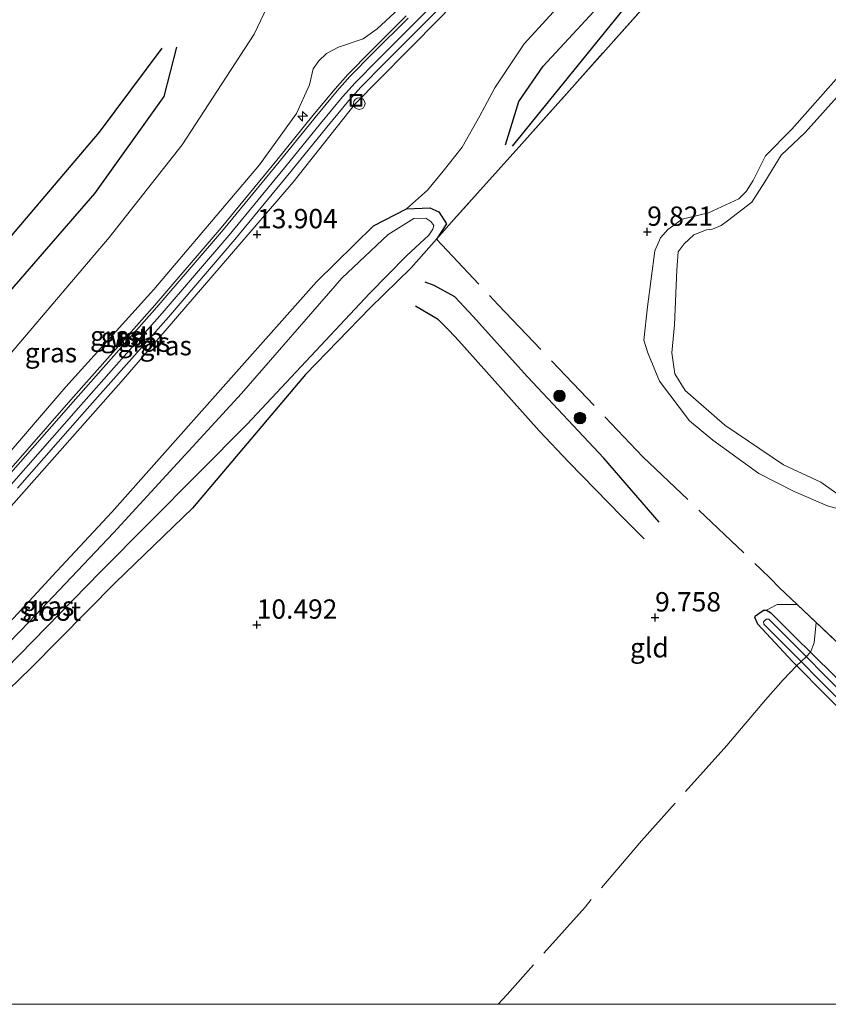
# Model space of a CAD drawing. Units: metres. Extents: x 189995 to 200010, y 443749 to 450001.
# Drawn here: x 196268 to 196372, y 443750 to 443877 of the extents above; entities that cross this region are included whole.
import ezdxf
from ezdxf.enums import TextEntityAlignment as Align

# ---------------------------------------------------------------- set-up
doc = ezdxf.new("R2010")
doc.units = ezdxf.units.M
doc.linetypes.add('IE-TERREINAFSCHEIDING', pattern=[10, 8, -2])
doc.layers.get('0').update_dxf_attribs({"lineweight": 25})
for name, color, linetype, lineweight in [('B-ME-AL-OVERIG-S-B1', 7, 'Continuous', 18), ('B-ME-GR-BOOM-S-B1', 93, 'Continuous', 18), ('B-ME-GW-GRONDWERKLIJN-L-B1', 10, 'Continuous', 25), ('B-ME-GW-HOOGTEPUNT-S-B1', 10, 'Continuous', 25), ('B-ME-GW-INSTEEKWATERGANG-L-B1', 10, 'Continuous', 25), ('B-ME-GW-KRUINLIJN-L-B1', 93, 'Continuous', 18), ('B-ME-GW-TEENLIJN-L-B1', 93, 'Continuous', 18), ('B-ME-IE-GRASLAND-GV-B6', 93, 'Continuous', 18), ('B-ME-IE-GRONDWERKLIJN-GROND_INGERICHT-GV-B6', 253, 'Continuous', 18), ('B-ME-IE-INRICHTINGSELEMENT-S-B1', 253, 'Continuous', 18), ('B-ME-IE-TERREINAFSCHEIDING-RASTERHEKWERK-L-B1', 8, 'IE-TERREINAFSCHEIDING', 18), ('B-ME-OG-BREUK-L-B1', 10, 'Continuous', 25), ('B-ME-OG-WATER-GV-B6', 153, 'Continuous', 18), ('B-ME-VH-VERH_SOORT-BITUMEN-GV-B6', 8, 'IE-TERREINAFSCHEIDING-NATUURLIJK-HOUTWAL', 18), ('B-ME-VH-VERH_SOORT-GV-B6', 8, 'Continuous', 18)]:
    doc.layers.add(name, color=color, linetype=linetype, lineweight=lineweight)
doc.styles.add('NLCS-ISO', font='NLCS-ISO.TTF')
doc.linetypes.add('IE-TERREINAFSCHEIDING-NATUURLIJK-HOUTWAL', pattern='A,7,-1.5,[67,NLCS.SHX,S=0.75,R=45,X=0,Y=0],-1.5,7,-1.5,[70,NLCS.SHX,S=0.75,R=0,X=0,Y=0],-1.5', length=20)

# ---------------------------------------------------------------- blocks, each defined once
blk = doc.blocks.new('put')
for p, q in [((0.75, 0.75), (-0.75, 0.75)), ((-0.75, 0.75), (-0.75, -0.75)), ((0.75, -0.75), (0.75, 0.75)), ((-0.75, -0.75), (0.75, -0.75))]:
    blk.add_line(p, q)
blk.add_lwpolyline([(-0.625, 0.625), (0.625, 0.625), (0.625, -0.625), (-0.625, -0.625)], close=True)
blk = doc.blocks.new('dtb')
blk.add_circle((0, 0), 0.75)
blk = doc.blocks.new('boom')
blk.add_hatch(color=256).paths.add_polyline_path([(-0.75, 0, 1), (0.75, 0, 1)])
blk.add_circle((0, 0), 0.75)
blk = doc.blocks.new('hecto')
for p, q in [((0, 0.625), (-0.625, 0)), ((0, -0.625), (0, 0.625)), ((-0.625, 0), (0.625, 0)), ((0.625, 0), (0, -0.625))]:
    blk.add_line(p, q)
blk = doc.blocks.new('hoogtepunt')
for p, q in [((-0.5, 0), (0.5, 0)), ((0, 0.5), (0, -0.5))]:
    blk.add_line(p, q)

msp = doc.modelspace()

# ---------------------------------------------------------------- linework, layer by layer
at = {"layer": 'B-ME-GW-GRONDWERKLIJN-L-B1'}
for points in [[(196330.62, 443861.13, 10.25), (196332.38, 443866.74, 10.48), (196335.51, 443871.28, 10.45), (196351.9, 443888.99, 10.45), (196368.29, 443906.54, 10.37)], [(196184.82, 443750, 11.16), (196196.92, 443765.09, 11.23), (196228.07, 443800.18, 10.69), (196253.86, 443827.56, 10.64), (196277.54, 443854.83, 10.6), (196286.5, 443867.39, 10.55), (196288.16, 443873.73, 10.33)], [(196184.82, 443750, 11.16), (196196.92, 443765.09, 11.23), (196228.07, 443800.18, 10.69), (196253.86, 443827.56, 10.64), (196277.54, 443854.83, 10.6), (196286.5, 443867.39, 10.55), (196288.16, 443873.73, 10.33)], [(196318.99, 443840.3, 10.23), (196321.84, 443838.61, 10.29), (196323.35, 443837.11, 10.27), (196324.62, 443835.76, 10.3), (196335, 443824.14, 10.39), (196338.82, 443820.11, 10.39), (196345.66, 443813.08, 10.06), (196348.57, 443810.2, 9.89)]]:
    msp.add_polyline3d(points, dxfattribs=at)
at = {"layer": 'B-ME-GW-INSTEEKWATERGANG-L-B1'}
for points in [[(196220.06, 443750, 10.11), (196229.79, 443760.57, 10.17), (196243.52, 443775.57, 10.2), (196258.8, 443791.03, 10.27), (196272.64, 443805.99, 10.25), (196279.74, 443813.65, 10.25), (196292.4, 443827.89, 10.24), (196306.21, 443843.42, 10.21), (196313.56, 443850.67, 10.18), (196317.83, 443852.85, 10.11), (196320.84, 443852.97, 10.03), (196322.03, 443852.45, 10.01), (196323, 443850.92, 10), (196321.7, 443848.93, 9.84), (196318.46, 443845.22, 9.75), (196313.15, 443840.05, 10.05), (196304.78, 443831.44, 10.19), (196290.17, 443814.14, 10.21), (196280.21, 443804.53, 10.28), (196269.29, 443793.47, 10.26), (196259.15, 443783.68, 10.28), (196244, 443766.58, 10.42), (196237.12, 443758.49, 10.35), (196230.59, 443750, 10.21)], [(196220.06, 443750, 10.11), (196229.79, 443760.57, 10.17), (196243.52, 443775.57, 10.2), (196258.8, 443791.03, 10.27), (196272.64, 443805.99, 10.25), (196279.74, 443813.65, 10.25), (196292.4, 443827.89, 10.24), (196306.21, 443843.42, 10.21), (196313.56, 443850.67, 10.18), (196317.83, 443852.85, 10.11), (196320.84, 443852.97, 10.03), (196322.03, 443852.45, 10.01), (196323, 443850.92, 10), (196321.7, 443848.93, 9.84), (196318.46, 443845.22, 9.75), (196313.15, 443840.05, 10.05), (196304.78, 443831.44, 10.19), (196290.17, 443814.14, 10.21), (196280.21, 443804.53, 10.28), (196269.29, 443793.47, 10.26), (196259.15, 443783.68, 10.28), (196244, 443766.58, 10.42), (196237.12, 443758.49, 10.35), (196230.59, 443750, 10.21)], [(196377.26, 443784.71, 9.48), (196367.7, 443794.37, 9.41), (196363.28, 443799.13, 9.37), (196362.88, 443799.99, 9.36), (196362.95, 443800.24, 9.36), (196363.99, 443800.96, 9.38), (196364.37, 443800.95, 9.39), (196364.89, 443800.67, 9.4), (196367.83, 443797.74, 9.48), (196378.29, 443787.42, 9.56)]]:
    msp.add_polyline3d(points, dxfattribs=at)
at = {"layer": 'B-ME-GW-KRUINLIJN-L-B1'}
for points in [[(196204.12, 443750, 14.42), (196204.58, 443750.54, 14.42), (196209.45, 443755.94, 14.42), (196216.69, 443763.93, 14.5), (196224.11, 443771.93, 14.49), (196234.38, 443782.59, 14.49), (196241.06, 443789.43, 14.45), (196257.05, 443806.38, 14.49), (196266.77, 443817.23, 14.39), (196275.42, 443827.11, 14.45), (196286.26, 443839.35, 14.45), (196294.86, 443849.38, 14.46), (196302.06, 443858.13, 14.48), (196306.73, 443863.89, 14.58), (196309.57, 443867.33, 14.59), (196311.19, 443869.12, 14.6), (196314.18, 443872.16, 14.53), (196318.7, 443876.66, 14.47), (196326.25, 443884.23, 14.48), (196332.03, 443890.2, 14.45), (196337.43, 443896.02, 14.45), (196346.14, 443905.54, 14.44), (196354.68, 443914.82, 14.52), (196361.43, 443922.69, 14.42)], [(196204.12, 443750, 14.42), (196204.58, 443750.54, 14.42), (196209.45, 443755.94, 14.42), (196216.69, 443763.93, 14.5), (196224.11, 443771.93, 14.49), (196234.38, 443782.59, 14.49), (196241.06, 443789.43, 14.45), (196257.05, 443806.38, 14.49), (196266.77, 443817.23, 14.39), (196275.42, 443827.11, 14.45), (196286.26, 443839.35, 14.45), (196294.86, 443849.38, 14.46), (196302.06, 443858.13, 14.48), (196306.73, 443863.89, 14.58), (196309.57, 443867.33, 14.59), (196311.19, 443869.12, 14.6), (196314.18, 443872.16, 14.53), (196318.7, 443876.66, 14.47), (196326.25, 443884.23, 14.48), (196332.03, 443890.2, 14.45), (196337.43, 443896.02, 14.45), (196346.14, 443905.54, 14.44), (196354.68, 443914.82, 14.52), (196361.43, 443922.69, 14.42)], [(196206.63, 443750, 14.21), (196207.37, 443750.85, 14.21), (196219.6, 443764.35, 14.2), (196232.42, 443777.66, 14.22), (196242.66, 443788.39, 14.3), (196253.44, 443799.72, 14.32), (196266.08, 443813.68, 14.23), (196281.24, 443830.84, 14.2), (196294.96, 443846.71, 14.28), (196303.18, 443856.29, 14.35), (196311.22, 443866.42, 14.38), (196314.3, 443869.56, 14.38), (196322.12, 443877.46, 14.35), (196333.07, 443888.79, 14.26), (196342.34, 443898.69, 14.27), (196350.86, 443907.89, 14.29), (196362.44, 443920.31, 14.31)], [(196206.63, 443750, 14.21), (196207.37, 443750.85, 14.21), (196219.6, 443764.35, 14.2), (196232.42, 443777.66, 14.22), (196242.66, 443788.39, 14.3), (196253.44, 443799.72, 14.32), (196266.08, 443813.68, 14.23), (196281.24, 443830.84, 14.2), (196294.96, 443846.71, 14.28), (196303.18, 443856.29, 14.35), (196311.22, 443866.42, 14.38), (196314.3, 443869.56, 14.38), (196322.12, 443877.46, 14.35), (196333.07, 443888.79, 14.26), (196342.34, 443898.69, 14.27), (196350.86, 443907.89, 14.29), (196362.44, 443920.31, 14.31)], [(196260.69, 443814.63, 14.14), (196273.79, 443829.85, 14.13), (196285.18, 443842.4, 14.16), (196298.83, 443858.54, 14.17), (196303.64, 443865.16, 14.29), (196305.31, 443868.89, 14.28), (196305.78, 443870.96, 14.27), (196306.49, 443871.98, 14.25), (196307.49, 443872.92, 14.25), (196309.07, 443873.77, 14.25), (196312.22, 443874.83, 14.24), (196314.04, 443876.14, 14.25), (196316.82, 443878.68, 14.24), (196325.72, 443887.54, 14.23), (196334.63, 443896.77, 14.23), (196343.23, 443905.64, 14.25), (196349.51, 443912.96, 14.33), (196353.17, 443916.97, 14.32), (196353.74, 443918.51, 14.1)], [(196260.69, 443814.63, 14.14), (196273.79, 443829.85, 14.13), (196285.18, 443842.4, 14.16), (196298.83, 443858.54, 14.17), (196303.64, 443865.16, 14.29), (196305.31, 443868.89, 14.28), (196305.78, 443870.96, 14.27), (196306.49, 443871.98, 14.25), (196307.49, 443872.92, 14.25), (196309.07, 443873.77, 14.25), (196312.22, 443874.83, 14.24), (196314.04, 443876.14, 14.25), (196316.82, 443878.68, 14.24), (196325.72, 443887.54, 14.23), (196334.63, 443896.77, 14.23), (196343.23, 443905.64, 14.25), (196349.51, 443912.96, 14.33), (196353.17, 443916.97, 14.32), (196353.74, 443918.51, 14.1)], [(196374.27, 443813.87, 10.24), (196372.28, 443814.43, 10.23), (196367.95, 443816.31, 10.19), (196363.41, 443818.64, 10.22), (196357.45, 443822.95, 10.14), (196354.43, 443825.42, 10.04), (196350.56, 443830.56, 9.96), (196349.03, 443834.25, 9.91), (196348.51, 443835.85, 9.92), (196348.98, 443840.16, 9.88), (196349.95, 443847.42, 9.93), (196350.69, 443849.12, 9.93), (196351.63, 443850.16, 9.93), (196352.55, 443850.84, 9.93), (196353.49, 443851.51, 9.93), (196356.87, 443852.31, 9.93), (196360.8, 443854.14, 9.93), (196361.75, 443855.08, 9.93), (196362.64, 443856.51, 9.93), (196364.26, 443859.72, 9.97), (196367.65, 443863.15, 9.98), (196374.72, 443871.13, 10)], [(196368.36, 443801.7, 9.89), (196365.78, 443801.71, 9.58), (196364.37, 443800.95, 9.39)]]:
    msp.add_polyline3d(points, dxfattribs=at)
at = {"layer": 'B-ME-GW-TEENLIJN-L-B1'}
for points in [[(196261.15, 443827.69, 11.3), (196279.4, 443849.16, 11.26), (196288.86, 443861.13, 11.13), (196293.97, 443869.01, 11.08), (196298.15, 443875.41, 11.1), (196299.82, 443878.95, 11.21), (196301.07, 443880.55, 11.15), (196302.18, 443881.47, 11.09), (196307.4, 443882.84, 11.25), (196309.38, 443883.82, 11.28), (196312.89, 443886.9, 11.32), (196314.94, 443888.99, 11.3), (196318.03, 443891.63, 11.4), (196324.06, 443895.83, 11.9), (196332.14, 443901.86, 12.49), (196339.29, 443907.45, 12.97), (196345.98, 443912.89, 13.54), (196350.61, 443916.5, 13.91), (196353.74, 443918.51, 14.1)], [(196261.15, 443827.69, 11.3), (196279.4, 443849.16, 11.26), (196288.86, 443861.13, 11.13), (196293.97, 443869.01, 11.08), (196298.15, 443875.41, 11.1), (196299.82, 443878.95, 11.21), (196301.07, 443880.55, 11.15), (196302.18, 443881.47, 11.09), (196307.4, 443882.84, 11.25), (196309.38, 443883.82, 11.28), (196312.89, 443886.9, 11.32), (196314.94, 443888.99, 11.3), (196318.03, 443891.63, 11.4), (196324.06, 443895.83, 11.9), (196332.14, 443901.86, 12.49), (196339.29, 443907.45, 12.97), (196345.98, 443912.89, 13.54), (196350.61, 443916.5, 13.91), (196353.74, 443918.51, 14.1)], [(196317.83, 443852.85, 10.11), (196320.56, 443855.28, 10.74), (196322.6, 443857.7, 10.78), (196325.04, 443860.8, 10.77), (196327.31, 443864.87, 10.74), (196329.28, 443868.49, 10.73), (196333.05, 443874.16, 10.75), (196340.58, 443882.45, 10.75), (196352.57, 443894.81, 10.71), (196366.79, 443910.08, 10.66)]]:
    msp.add_polyline3d(points, dxfattribs=at)
at = {"layer": 'B-ME-IE-GRASLAND-GV-B6'}
for points in [[(196317.83, 443852.85, 10.11), (196320.56, 443855.28, 10.74), (196322.6, 443857.7, 10.78), (196325.04, 443860.8, 10.77), (196327.31, 443864.87, 10.74), (196329.28, 443868.49, 10.73), (196333.05, 443874.16, 10.75), (196340.58, 443882.45, 10.75), (196352.57, 443894.81, 10.71), (196366.79, 443910.08, 10.66), (196369.86, 443902.86, 10.3), (196332.75, 443861.26, 10.14), (196323.96, 443851.46, 10.09), (196321.7, 443848.93, 9.84), (196323, 443850.92, 10), (196322.03, 443852.45, 10.01), (196320.84, 443852.97, 10.03), (196317.83, 443852.85, 10.11)], [(196267.56, 443816.74, 14.3), (196276.21, 443826.61, 14.35), (196287.06, 443838.86, 14.35), (196295.67, 443848.9, 14.37), (196302.88, 443857.67, 14.38), (196307.54, 443863.42, 14.48), (196310.37, 443866.84, 14.49), (196311.96, 443868.61, 14.51), (196314.94, 443871.62, 14.44), (196319.45, 443876.12, 14.38), (196327.01, 443883.71, 14.38)], [(196267.56, 443816.74, 14.3), (196276.21, 443826.61, 14.35), (196287.06, 443838.86, 14.35), (196295.67, 443848.9, 14.37), (196302.88, 443857.67, 14.38), (196307.54, 443863.42, 14.48), (196310.37, 443866.84, 14.49), (196311.96, 443868.61, 14.51), (196314.94, 443871.62, 14.44), (196319.45, 443876.12, 14.38), (196327.01, 443883.71, 14.38)], [(196340.58, 443882.45, 10.75), (196333.05, 443874.16, 10.75), (196329.28, 443868.49, 10.73), (196327.31, 443864.87, 10.74), (196325.04, 443860.8, 10.77), (196322.6, 443857.7, 10.78), (196320.56, 443855.28, 10.74), (196317.83, 443852.85, 10.11), (196313.56, 443850.67, 10.18), (196306.21, 443843.42, 10.21), (196292.4, 443827.89, 10.24), (196279.74, 443813.65, 10.25), (196272.64, 443805.99, 10.25), (196258.8, 443791.03, 10.27)], [(196340.58, 443882.45, 10.75), (196333.05, 443874.16, 10.75), (196329.28, 443868.49, 10.73), (196327.31, 443864.87, 10.74), (196325.04, 443860.8, 10.77), (196322.6, 443857.7, 10.78), (196320.56, 443855.28, 10.74), (196317.83, 443852.85, 10.11), (196313.56, 443850.67, 10.18), (196306.21, 443843.42, 10.21), (196292.4, 443827.89, 10.24), (196279.74, 443813.65, 10.25), (196272.64, 443805.99, 10.25), (196258.8, 443791.03, 10.27)], [(196374.27, 443813.87, 10.24), (196372.28, 443814.43, 10.23), (196367.95, 443816.31, 10.19), (196363.41, 443818.64, 10.22), (196357.45, 443822.95, 10.14), (196354.43, 443825.42, 10.04), (196350.56, 443830.56, 9.96), (196349.03, 443834.25, 9.91), (196348.51, 443835.85, 9.92), (196348.98, 443840.16, 9.88), (196349.95, 443847.42, 9.93), (196350.69, 443849.12, 9.93), (196351.63, 443850.16, 9.93), (196352.55, 443850.84, 9.93), (196353.49, 443851.51, 9.93), (196356.87, 443852.31, 9.93), (196360.8, 443854.14, 9.93), (196361.75, 443855.08, 9.93), (196362.64, 443856.51, 9.93), (196364.26, 443859.72, 9.97), (196367.65, 443863.15, 9.98), (196374.72, 443871.13, 10), (196377.67, 443876.92, 10.02), (196379.46, 443880.24, 10.02)], [(196299.82, 443878.95, 11.21), (196298.15, 443875.41, 11.1), (196293.97, 443869.01, 11.08), (196288.86, 443861.13, 11.13), (196279.4, 443849.16, 11.26), (196261.15, 443827.69, 11.3)], [(196261.15, 443827.69, 11.3), (196279.4, 443849.16, 11.26), (196288.86, 443861.13, 11.13), (196293.97, 443869.01, 11.08), (196298.15, 443875.41, 11.1), (196299.82, 443878.95, 11.21)], [(196299.82, 443878.95, 11.21), (196298.15, 443875.41, 11.1), (196293.97, 443869.01, 11.08), (196288.86, 443861.13, 11.13), (196279.4, 443849.16, 11.26), (196261.15, 443827.69, 11.3)], [(196261.15, 443827.69, 11.3), (196279.4, 443849.16, 11.26), (196288.86, 443861.13, 11.13), (196293.97, 443869.01, 11.08), (196298.15, 443875.41, 11.1), (196299.82, 443878.95, 11.21)], [(196260.69, 443814.63, 14.14), (196273.79, 443829.85, 14.13), (196285.18, 443842.4, 14.16), (196298.83, 443858.54, 14.17), (196303.64, 443865.16, 14.29), (196305.31, 443868.89, 14.28), (196305.78, 443870.96, 14.27), (196306.49, 443871.98, 14.25), (196307.49, 443872.92, 14.25), (196309.07, 443873.77, 14.25), (196312.22, 443874.83, 14.24), (196314.04, 443876.14, 14.25), (196316.82, 443878.68, 14.24)], [(196316.82, 443878.68, 14.24), (196314.04, 443876.14, 14.25), (196312.22, 443874.83, 14.24), (196309.07, 443873.77, 14.25), (196307.49, 443872.92, 14.25), (196306.49, 443871.98, 14.25), (196305.78, 443870.96, 14.27), (196305.31, 443868.89, 14.28), (196303.64, 443865.16, 14.29), (196298.83, 443858.54, 14.17), (196285.18, 443842.4, 14.16), (196273.79, 443829.85, 14.13), (196260.69, 443814.63, 14.14)], [(196260.69, 443814.63, 14.14), (196273.79, 443829.85, 14.13), (196285.18, 443842.4, 14.16), (196298.83, 443858.54, 14.17), (196303.64, 443865.16, 14.29), (196305.31, 443868.89, 14.28), (196305.78, 443870.96, 14.27), (196306.49, 443871.98, 14.25), (196307.49, 443872.92, 14.25), (196309.07, 443873.77, 14.25), (196312.22, 443874.83, 14.24), (196314.04, 443876.14, 14.25), (196316.82, 443878.68, 14.24)], [(196316.82, 443878.68, 14.24), (196314.04, 443876.14, 14.25), (196312.22, 443874.83, 14.24), (196309.07, 443873.77, 14.25), (196307.49, 443872.92, 14.25), (196306.49, 443871.98, 14.25), (196305.78, 443870.96, 14.27), (196305.31, 443868.89, 14.28), (196303.64, 443865.16, 14.29), (196298.83, 443858.54, 14.17), (196285.18, 443842.4, 14.16), (196273.79, 443829.85, 14.13), (196260.69, 443814.63, 14.14)], [(196317.79, 443877.78, 14.38), (196313.27, 443873.28, 14.44), (196310.26, 443870.22, 14.51), (196308.6, 443868.38, 14.49), (196305.73, 443864.91, 14.48), (196301.06, 443859.15, 14.38), (196293.87, 443850.41, 14.37), (196285.29, 443840.4, 14.35), (196274.45, 443828.16, 14.35), (196265.81, 443818.3, 14.3)], [(196317.79, 443877.78, 14.38), (196313.27, 443873.28, 14.44), (196310.26, 443870.22, 14.51), (196308.6, 443868.38, 14.49), (196305.73, 443864.91, 14.48), (196301.06, 443859.15, 14.38), (196293.87, 443850.41, 14.37), (196285.29, 443840.4, 14.35), (196274.45, 443828.16, 14.35), (196265.81, 443818.3, 14.3)], [(196322.12, 443877.46, 14.35), (196314.3, 443869.56, 14.38), (196311.22, 443866.42, 14.38), (196303.18, 443856.29, 14.35), (196294.96, 443846.71, 14.28), (196281.24, 443830.84, 14.2), (196266.08, 443813.68, 14.23)], [(196266.08, 443813.68, 14.23), (196281.24, 443830.84, 14.2), (196294.96, 443846.71, 14.28), (196303.18, 443856.29, 14.35), (196311.22, 443866.42, 14.38), (196314.3, 443869.56, 14.38), (196322.12, 443877.46, 14.35)], [(196322.12, 443877.46, 14.35), (196314.3, 443869.56, 14.38), (196311.22, 443866.42, 14.38), (196303.18, 443856.29, 14.35), (196294.96, 443846.71, 14.28), (196281.24, 443830.84, 14.2), (196266.08, 443813.68, 14.23)], [(196266.08, 443813.68, 14.23), (196281.24, 443830.84, 14.2), (196294.96, 443846.71, 14.28), (196303.18, 443856.29, 14.35), (196311.22, 443866.42, 14.38), (196314.3, 443869.56, 14.38), (196322.12, 443877.46, 14.35)], [(196373.53, 443867.31, 9.57), (196369.37, 443862.72, 9.57), (196366.28, 443859.79, 9.57), (196364.17, 443856.33, 9.57), (196362.48, 443853.73, 9.57), (196359.35, 443851.3, 9.57), (196358.54, 443850.69, 9.57), (196357.41, 443850.2, 9.57), (196356.62, 443850.15, 9.57), (196354.98, 443849.5, 9.57), (196353.72, 443848.34, 9.57), (196352.97, 443847.27, 9.57), (196352.78, 443844.98, 9.57), (196352.47, 443837.84, 9.57), (196352.15, 443834.21, 9.57), (196352.53, 443831.52, 9.57), (196353.86, 443829.37, 9.57), (196359, 443824.89, 9.57), (196366.6, 443819.77, 9.57), (196371.41, 443817.5, 9.57), (196374.68, 443815.2, 9.57)], [(196258.8, 443791.03, 10.27), (196272.64, 443805.99, 10.25), (196279.74, 443813.65, 10.25), (196292.4, 443827.89, 10.24), (196306.21, 443843.42, 10.21), (196313.56, 443850.67, 10.18), (196317.83, 443852.85, 10.11), (196320.84, 443852.97, 10.03), (196322.03, 443852.45, 10.01), (196323, 443850.92, 10), (196321.7, 443848.93, 9.84), (196318.46, 443845.22, 9.75), (196313.15, 443840.05, 10.05), (196304.78, 443831.44, 10.19), (196290.17, 443814.14, 10.21), (196280.21, 443804.53, 10.28), (196269.29, 443793.47, 10.26), (196259.15, 443783.68, 10.28)], [(196258.8, 443791.03, 10.27), (196272.64, 443805.99, 10.25), (196279.74, 443813.65, 10.25), (196292.4, 443827.89, 10.24), (196306.21, 443843.42, 10.21), (196313.56, 443850.67, 10.18), (196317.83, 443852.85, 10.11), (196320.84, 443852.97, 10.03), (196322.03, 443852.45, 10.01), (196323, 443850.92, 10), (196321.7, 443848.93, 9.84), (196318.46, 443845.22, 9.75), (196313.15, 443840.05, 10.05), (196304.78, 443831.44, 10.19), (196290.17, 443814.14, 10.21), (196280.21, 443804.53, 10.28), (196269.29, 443793.47, 10.26), (196259.15, 443783.68, 10.28)], [(196259.04, 443786.23, 9.57), (196278.27, 443805.93, 9.57), (196297.26, 443825.02, 9.57), (196313.05, 443841.89, 9.57), (196317.85, 443846.79, 9.57), (196320.71, 443849.46, 9.57), (196321.24, 443850.23, 9.57), (196321.37, 443850.7, 9.57), (196321, 443851.23, 9.57), (196320.35, 443851.64, 9.57), (196318.77, 443851.59, 9.57), (196315.47, 443849.54, 9.57), (196309.5, 443843.89, 9.57), (196296.52, 443828.97, 9.57), (196279.96, 443810.97, 9.57), (196269.07, 443799.46, 9.57), (196255.83, 443785.82, 9.57)], [(196259.04, 443786.23, 9.57), (196278.27, 443805.93, 9.57), (196297.26, 443825.02, 9.57), (196313.05, 443841.89, 9.57), (196317.85, 443846.79, 9.57), (196320.71, 443849.46, 9.57), (196321.24, 443850.23, 9.57), (196321.37, 443850.7, 9.57), (196321, 443851.23, 9.57), (196320.35, 443851.64, 9.57), (196318.77, 443851.59, 9.57), (196315.47, 443849.54, 9.57), (196309.5, 443843.89, 9.57), (196296.52, 443828.97, 9.57), (196279.96, 443810.97, 9.57), (196269.07, 443799.46, 9.57), (196255.83, 443785.82, 9.57)], [(196428.15, 443765.57, 10.16), (196430.35, 443760.39, 9.61), (196423.6, 443764.11, 9.61), (196412.94, 443768.14, 9.6), (196407.46, 443768.85, 9.54), (196399.42, 443771.33, 9.49), (196396.69, 443772.21, 9.46), (196393.68, 443773.75, 9.44), (196391.29, 443775.53, 9.48), (196388.92, 443777.55, 9.54), (196378.29, 443787.42, 9.56), (196367.83, 443797.74, 9.48), (196364.89, 443800.67, 9.4), (196364.37, 443800.95, 9.39), (196365.78, 443801.71, 9.58), (196368.36, 443801.7, 9.89), (196374.54, 443795.83, 10.02), (196385.17, 443786.19, 10.05), (196392.52, 443780.18, 10.08), (196398.71, 443775.18, 10.08), (196411.14, 443771.42, 10.06), (196425.54, 443767.07, 10.15), (196428.15, 443765.57, 10.16)], [(196377.26, 443784.71, 9.48), (196367.7, 443794.37, 9.41), (196363.28, 443799.13, 9.37), (196362.88, 443799.99, 9.36), (196362.95, 443800.24, 9.36), (196363.99, 443800.96, 9.38), (196364.37, 443800.95, 9.39), (196364.89, 443800.67, 9.4), (196367.83, 443797.74, 9.48), (196378.29, 443787.42, 9.56)], [(196376.69, 443787.74, 9.29), (196364.67, 443799.79, 9.29), (196364.34, 443799.79, 9.29), (196364.15, 443799.62, 9.29), (196364, 443799.43, 9.29), (196364.04, 443799.17, 9.29), (196376.07, 443787.1, 9.29)]]:
    msp.add_polyline3d(points, dxfattribs=at)
at = {"layer": 'B-ME-IE-GRONDWERKLIJN-GROND_INGERICHT-GV-B6'}
for points in [[(196259.15, 443783.68, 10.28), (196269.29, 443793.47, 10.26), (196280.21, 443804.53, 10.28), (196290.17, 443814.14, 10.21), (196304.78, 443831.44, 10.19), (196313.15, 443840.05, 10.05), (196318.46, 443845.22, 9.75), (196321.7, 443848.93, 9.84), (196323.96, 443851.46, 10.09), (196332.75, 443861.26, 10.14), (196369.86, 443902.86, 10.3)], [(196259.15, 443783.68, 10.28), (196269.29, 443793.47, 10.26), (196280.21, 443804.53, 10.28), (196290.17, 443814.14, 10.21), (196304.78, 443831.44, 10.19), (196313.15, 443840.05, 10.05), (196318.46, 443845.22, 9.75), (196321.7, 443848.93, 9.84), (196323.96, 443851.46, 10.09), (196332.75, 443861.26, 10.14), (196369.86, 443902.86, 10.3)], [(196374.72, 443871.13, 10), (196367.65, 443863.15, 9.98), (196364.26, 443859.72, 9.97), (196362.64, 443856.51, 9.93), (196361.75, 443855.08, 9.93), (196360.8, 443854.14, 9.93), (196356.87, 443852.31, 9.93), (196353.49, 443851.51, 9.93), (196352.55, 443850.84, 9.93), (196351.63, 443850.16, 9.93), (196350.69, 443849.12, 9.93), (196349.95, 443847.42, 9.93), (196348.98, 443840.16, 9.88), (196348.51, 443835.85, 9.92), (196349.03, 443834.25, 9.91), (196350.56, 443830.56, 9.96), (196354.43, 443825.42, 10.04), (196357.45, 443822.95, 10.14), (196363.41, 443818.64, 10.22), (196367.95, 443816.31, 10.19), (196372.28, 443814.43, 10.23), (196374.27, 443813.87, 10.24)], [(196374.72, 443871.13, 10), (196367.65, 443863.15, 9.98), (196364.26, 443859.72, 9.97), (196362.64, 443856.51, 9.93), (196361.75, 443855.08, 9.93), (196360.8, 443854.14, 9.93), (196356.87, 443852.31, 9.93), (196353.49, 443851.51, 9.93), (196352.55, 443850.84, 9.93), (196351.63, 443850.16, 9.93), (196350.69, 443849.12, 9.93), (196349.95, 443847.42, 9.93), (196348.98, 443840.16, 9.88), (196348.51, 443835.85, 9.92), (196349.03, 443834.25, 9.91), (196350.56, 443830.56, 9.96), (196354.43, 443825.42, 10.04), (196357.45, 443822.95, 10.14), (196363.41, 443818.64, 10.22), (196367.95, 443816.31, 10.19), (196372.28, 443814.43, 10.23), (196374.27, 443813.87, 10.24)], [(196374.54, 443795.83, 10.02), (196368.36, 443801.7, 9.89), (196365.78, 443801.71, 9.58), (196364.37, 443800.95, 9.39), (196363.99, 443800.96, 9.38), (196362.95, 443800.24, 9.36), (196362.88, 443799.99, 9.36), (196363.28, 443799.13, 9.37), (196367.7, 443794.37, 9.41), (196377.26, 443784.71, 9.48)], [(196374.54, 443795.83, 10.02), (196368.36, 443801.7, 9.89), (196365.78, 443801.71, 9.58), (196364.37, 443800.95, 9.39), (196363.99, 443800.96, 9.38), (196362.95, 443800.24, 9.36), (196362.88, 443799.99, 9.36), (196363.28, 443799.13, 9.37), (196367.7, 443794.37, 9.41), (196377.26, 443784.71, 9.48)], [(196434.76, 443750, 9.56), (196230.59, 443750, 10.21)], [(196434.76, 443750, 9.56), (196230.59, 443750, 10.21)]]:
    msp.add_polyline3d(points, dxfattribs=at)
at = {"layer": 'B-ME-IE-TERREINAFSCHEIDING-RASTERHEKWERK-L-B1'}
for points in [[(196369.86, 443902.86, 10.3), (196332.75, 443861.26, 10.14), (196323.96, 443851.46, 10.09), (196321.7, 443848.93, 9.84), (196329.68, 443840.45, 9.94), (196348.41, 443820.8, 10.09), (196363.66, 443806.25, 9.9), (196364.89, 443805.06, 9.54), (196366.03, 443803.91, 9.84), (196368.36, 443801.7, 9.89)], [(196368.36, 443801.7, 9.89), (196374.54, 443795.83, 10.02), (196385.17, 443786.19, 10.05), (196392.52, 443780.18, 10.08), (196398.71, 443775.18, 10.08), (196411.14, 443771.42, 10.06), (196425.54, 443767.07, 10.15), (196428.15, 443765.57, 10.16)], [(196370.8, 443799.38, 9.94), (196370.54, 443796.72, 9.81), (196370.07, 443795.53, 9.5), (196369.51, 443794.94, 9.29), (196368.87, 443794.32, 9.29), (196368.28, 443793.78, 9.41), (196366.53, 443791.94, 9.44), (196364.27, 443789.36, 9.46), (196359.26, 443783.47, 9.67), (196348.22, 443771.15, 9.67), (196340.92, 443762.58, 9.57), (196330.87, 443751.26, 9.67), (196329.71, 443750, 9.68)], [(196370.8, 443799.38, 9.94), (196370.54, 443796.72, 9.81), (196370.07, 443795.53, 9.5), (196369.51, 443794.94, 9.29), (196368.87, 443794.32, 9.29), (196368.28, 443793.78, 9.41), (196366.53, 443791.94, 9.44), (196364.27, 443789.36, 9.46), (196359.26, 443783.47, 9.67), (196348.22, 443771.15, 9.67), (196340.92, 443762.58, 9.57), (196330.87, 443751.26, 9.67), (196329.71, 443750, 9.68)]]:
    msp.add_polyline3d(points, dxfattribs=at)
at = {"layer": 'B-ME-OG-BREUK-L-B1'}
for points in [[(196369.37, 443904.01, 10.03), (196345.99, 443878.78, 10.03), (196331.51, 443860.94, 10.17)], [(196182.39, 443752.07, 10.78), (196196.65, 443771.23, 10.51), (196221.11, 443799.33, 10.38), (196242.54, 443822.64, 10.2), (196265.28, 443847.62, 10.11), (196278.15, 443862.76, 10.2), (196286.27, 443873.64, 10.2)], [(196350.51, 443812.34, 9.76), (196343.37, 443820.63, 9.82), (196333.47, 443831.11, 9.92), (196326.47, 443838.92, 10.05), (196324.07, 443841.47, 9.98), (196321.41, 443842.95, 9.94), (196320.25, 443843.37, 9.91)]]:
    msp.add_polyline3d(points, dxfattribs=at)
at = {"layer": 'B-ME-OG-WATER-GV-B6'}
for points in [[(196374.68, 443815.2, 9.57), (196371.41, 443817.5, 9.57), (196366.6, 443819.77, 9.57), (196359, 443824.89, 9.57), (196353.86, 443829.37, 9.57), (196352.53, 443831.52, 9.57), (196352.15, 443834.21, 9.57), (196352.47, 443837.84, 9.57), (196352.78, 443844.98, 9.57), (196352.97, 443847.27, 9.57), (196353.72, 443848.34, 9.57), (196354.98, 443849.5, 9.57), (196356.62, 443850.15, 9.57), (196357.41, 443850.2, 9.57), (196358.54, 443850.69, 9.57), (196359.35, 443851.3, 9.57), (196362.48, 443853.73, 9.57), (196364.17, 443856.33, 9.57), (196366.28, 443859.79, 9.57), (196369.37, 443862.72, 9.57), (196373.53, 443867.31, 9.57)], [(196255.83, 443785.82, 9.57), (196269.07, 443799.46, 9.57), (196279.96, 443810.97, 9.57), (196296.52, 443828.97, 9.57), (196309.5, 443843.89, 9.57), (196315.47, 443849.54, 9.57), (196318.77, 443851.59, 9.57), (196320.35, 443851.64, 9.57), (196321, 443851.23, 9.57), (196321.37, 443850.7, 9.57), (196321.24, 443850.23, 9.57), (196320.71, 443849.46, 9.57), (196317.85, 443846.79, 9.57), (196313.05, 443841.89, 9.57), (196297.26, 443825.02, 9.57), (196278.27, 443805.93, 9.57), (196259.04, 443786.23, 9.57)], [(196255.83, 443785.82, 9.57), (196269.07, 443799.46, 9.57), (196279.96, 443810.97, 9.57), (196296.52, 443828.97, 9.57), (196309.5, 443843.89, 9.57), (196315.47, 443849.54, 9.57), (196318.77, 443851.59, 9.57), (196320.35, 443851.64, 9.57), (196321, 443851.23, 9.57), (196321.37, 443850.7, 9.57), (196321.24, 443850.23, 9.57), (196320.71, 443849.46, 9.57), (196317.85, 443846.79, 9.57), (196313.05, 443841.89, 9.57), (196297.26, 443825.02, 9.57), (196278.27, 443805.93, 9.57), (196259.04, 443786.23, 9.57)], [(196376.07, 443787.1, 9.29), (196364.04, 443799.17, 9.29), (196364, 443799.43, 9.29), (196364.15, 443799.62, 9.29), (196364.34, 443799.79, 9.29), (196364.67, 443799.79, 9.29), (196376.69, 443787.74, 9.29)]]:
    msp.add_polyline3d(points, dxfattribs=at)
at = {"layer": 'B-ME-VH-VERH_SOORT-BITUMEN-GV-B6'}
for points in [[(196327.01, 443883.71, 14.38), (196319.45, 443876.12, 14.38), (196314.94, 443871.62, 14.44), (196311.96, 443868.61, 14.51), (196310.37, 443866.84, 14.49), (196307.54, 443863.42, 14.48), (196302.88, 443857.67, 14.38), (196295.67, 443848.9, 14.37), (196287.06, 443838.86, 14.35), (196276.21, 443826.61, 14.35), (196267.56, 443816.74, 14.3)], [(196327.01, 443883.71, 14.38), (196319.45, 443876.12, 14.38), (196314.94, 443871.62, 14.44), (196311.96, 443868.61, 14.51), (196310.37, 443866.84, 14.49), (196307.54, 443863.42, 14.48), (196302.88, 443857.67, 14.38), (196295.67, 443848.9, 14.37), (196287.06, 443838.86, 14.35), (196276.21, 443826.61, 14.35), (196267.56, 443816.74, 14.3)], [(196266.1, 443818.04, 14.3), (196274.74, 443827.91, 14.35), (196285.58, 443840.15, 14.35), (196294.17, 443850.16, 14.37), (196301.36, 443858.91, 14.38), (196306.03, 443864.66, 14.48), (196308.89, 443868.12, 14.49), (196310.53, 443869.95, 14.51), (196313.55, 443873.01, 14.44), (196318.06, 443877.51, 14.38)], [(196266.1, 443818.04, 14.3), (196274.74, 443827.91, 14.35), (196285.58, 443840.15, 14.35), (196294.17, 443850.16, 14.37), (196301.36, 443858.91, 14.38), (196306.03, 443864.66, 14.48), (196308.89, 443868.12, 14.49), (196310.53, 443869.95, 14.51), (196313.55, 443873.01, 14.44), (196318.06, 443877.51, 14.38)]]:
    msp.add_polyline3d(points, dxfattribs=at)
at = {"layer": 'B-ME-VH-VERH_SOORT-GV-B6'}
for points in [[(196265.81, 443818.3, 14.3), (196274.45, 443828.16, 14.35), (196285.29, 443840.4, 14.35), (196293.87, 443850.41, 14.37), (196301.06, 443859.15, 14.38), (196305.73, 443864.91, 14.48), (196308.6, 443868.38, 14.49), (196310.26, 443870.22, 14.51), (196313.27, 443873.28, 14.44), (196317.79, 443877.78, 14.38)], [(196265.81, 443818.3, 14.3), (196274.45, 443828.16, 14.35), (196285.29, 443840.4, 14.35), (196293.87, 443850.41, 14.37), (196301.06, 443859.15, 14.38), (196305.73, 443864.91, 14.48), (196308.6, 443868.38, 14.49), (196310.26, 443870.22, 14.51), (196313.27, 443873.28, 14.44), (196317.79, 443877.78, 14.38)], [(196318.06, 443877.51, 14.38), (196313.55, 443873.01, 14.44), (196310.53, 443869.95, 14.51), (196308.89, 443868.12, 14.49), (196306.03, 443864.66, 14.48), (196301.36, 443858.91, 14.38), (196294.17, 443850.16, 14.37), (196285.58, 443840.15, 14.35), (196274.74, 443827.91, 14.35), (196266.1, 443818.04, 14.3)], [(196318.06, 443877.51, 14.38), (196313.55, 443873.01, 14.44), (196310.53, 443869.95, 14.51), (196308.89, 443868.12, 14.49), (196306.03, 443864.66, 14.48), (196301.36, 443858.91, 14.38), (196294.17, 443850.16, 14.37), (196285.58, 443840.15, 14.35), (196274.74, 443827.91, 14.35), (196266.1, 443818.04, 14.3)]]:
    msp.add_polyline3d(points, dxfattribs=at)

# ---------------------------------------------------------------- block references
at = {"layer": 'B-ME-AL-OVERIG-S-B1', "rotation": 90}
for name, p in [('dtb', (196311.74, 443866.45, 14.52)), ('hecto', (196304.4, 443864.81, 14.48))]:
    msp.add_blockref(name, p, dxfattribs=at)
at = {"layer": 'B-ME-GR-BOOM-S-B1', "rotation": 90}
for p in [(196337.62, 443828.66, 9.98), (196340.27, 443825.8, 9.96)]:
    msp.add_blockref('boom', p, dxfattribs=at)
at = {"layer": 'B-ME-GW-HOOGTEPUNT-S-B1', "rotation": 90}
for p in [(196298.53, 443849.55, 13.9), (196298.53, 443849.55, 13.9), (196348.96, 443849.87, 9.82), (196348.96, 443849.87, 9.82), (196349.98, 443800.01, 9.76), (196349.98, 443800.01, 9.76), (196298.49, 443799.07, 10.49), (196298.49, 443799.07, 10.49)]:
    msp.add_blockref('hoogtepunt', p, dxfattribs=at)
at = {"layer": 'B-ME-IE-INRICHTINGSELEMENT-S-B1', "rotation": 90}
msp.add_blockref('put', (196311.31, 443866.89, 14.59), dxfattribs=at)

# ---------------------------------------------------------------- texts
at = {"layer": 'B-ME-GW-HOOGTEPUNT-S-B1', "ltscale": 0.2, "style": 'NLCS-ISO'}
for s, p in [('13.904', (196298.53, 443849.55, 13.9)), ('13.904', (196298.53, 443849.55, 13.9)), ('9.821', (196348.96, 443849.87, 9.82)), ('9.821', (196348.96, 443849.87, 9.82)), ('9.758', (196349.98, 443800.01, 9.76)), ('9.758', (196349.98, 443800.01, 9.76)), ('10.492', (196298.49, 443799.07, 10.49)), ('10.492', (196298.49, 443799.07, 10.49))]:
    msp.add_text(s, height=2.5, dxfattribs=at).set_placement(p, align=Align.BOTTOM_LEFT)
at = {"layer": 'B-ME-GW-KRUINLIJN-L-B1', "ltscale": 0.2, "style": 'NLCS-ISO'}
msp.add_text('wdb', height=2.5, dxfattribs=at).set_placement((196282.96, 443836.19), align=Align.MIDDLE_CENTER)
msp.add_text('wdb', height=2.5, dxfattribs=at).set_placement((196282.96, 443836.19), align=Align.MIDDLE_CENTER)
at = {"layer": 'B-ME-IE-GRASLAND-GV-B6', "ltscale": 0.2, "style": 'NLCS-ISO'}
for p in [(196280.31, 443836.42), (196280.31, 443836.42), (196283.89, 443835.61), (196283.89, 443835.61), (196286.71, 443835.16), (196286.71, 443835.16), (196271.88, 443834.25), (196271.88, 443834.25), (196271.53, 443801.48), (196271.53, 443801.48)]:
    msp.add_text('gras', height=2.5, dxfattribs=at).set_placement(p, align=Align.MIDDLE_CENTER)
at = {"layer": 'B-ME-IE-GRONDWERKLIJN-GROND_INGERICHT-GV-B6', "ltscale": 0.2, "style": 'NLCS-ISO'}
msp.add_text('gld', height=2.5, dxfattribs=at).set_placement((196349.24, 443796.1), align=Align.MIDDLE_CENTER)
msp.add_text('gld', height=2.5, dxfattribs=at).set_placement((196349.24, 443796.1), align=Align.MIDDLE_CENTER)
at = {"layer": 'B-ME-OG-WATER-GV-B6', "ltscale": 0.2, "style": 'NLCS-ISO'}
msp.add_text('sloot', height=2.5, dxfattribs=at).set_placement((196271.79, 443800.83), align=Align.MIDDLE_CENTER)
msp.add_text('sloot', height=2.5, dxfattribs=at).set_placement((196271.79, 443800.83), align=Align.MIDDLE_CENTER)
at = {"layer": 'B-ME-VH-VERH_SOORT-GV-B6', "ltscale": 0.2, "style": 'NLCS-ISO'}
msp.add_text('grst', height=2.5, dxfattribs=at).set_placement((196281.35, 443836.25), align=Align.MIDDLE_CENTER)
msp.add_text('grst', height=2.5, dxfattribs=at).set_placement((196281.35, 443836.25), align=Align.MIDDLE_CENTER)

doc.saveas('drawing.dxf')
